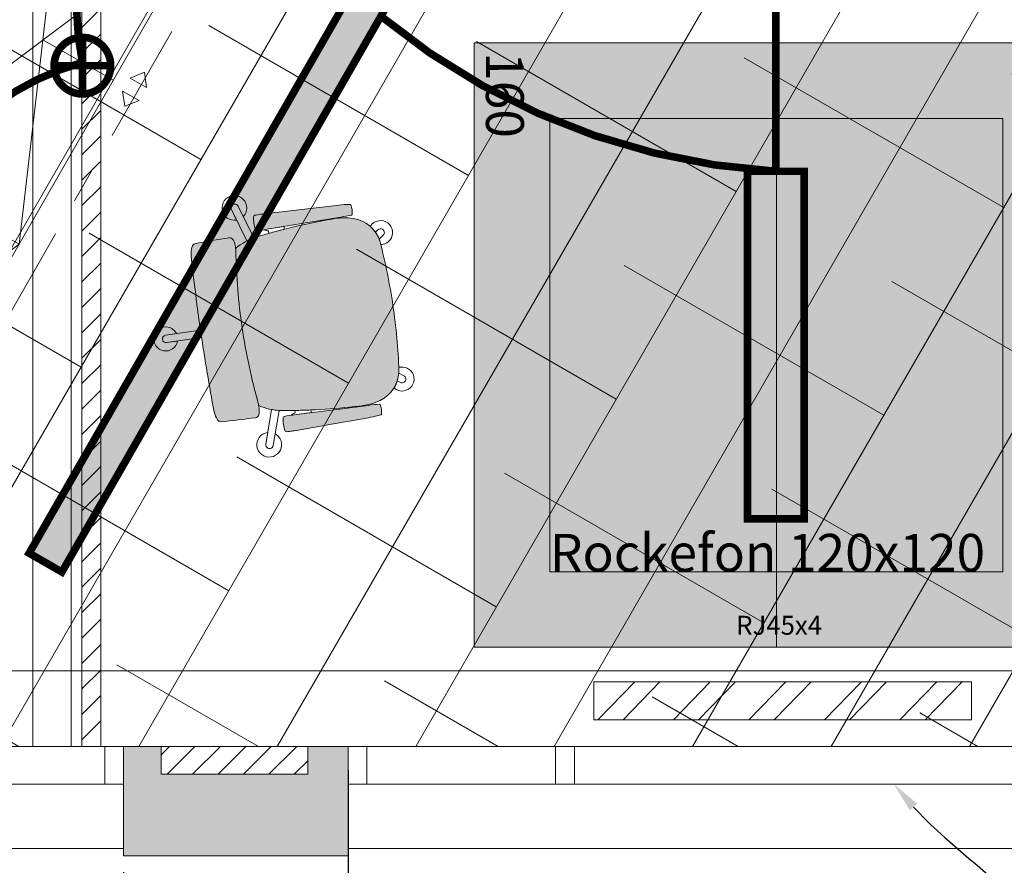
# Model space of a CAD drawing. Units: millimetres. Extents: x -59 to 64, y -2 to 58.
# Drawn here: x -16 to -13, y 15 to 17 of the extents above; entities that cross this region are included whole.
import ezdxf
from ezdxf import colors
from ezdxf.entities.mleader import LeaderData, LeaderLine
from ezdxf.math import Vec2, Vec3

# ---------------------------------------------------------------- set-up
doc = ezdxf.new("R2010")
doc.units = ezdxf.units.MM
doc.linetypes.add('AXES', pattern=[50.8, 31.75, -6.35, 6.35, -6.35])
doc.linetypes.add('TRAZOS', pattern=[0.75, 0.5, -0.25])
doc.layers.get('0').update_dxf_attribs({"lineweight": 5})
for name, color, linetype, lineweight in [('AV chauffage', 12, 'Continuous', 9), ('AV Cloison Vitrée', 150, 'Continuous', 15), ('AV Courant Fort', 12, 'Continuous', 9), ('AV démolition', 22, 'Continuous', 9), ('AV Electricité', 230, 'Continuous', 5), ('AV Faux Plafond Tech.', 253, 'Continuous', 9), ('AV Menuiserie', 32, 'Continuous', 15), ('AV Mobilier', 252, 'Continuous', 9), ('AV Sol rêvetement', 251, 'Continuous', 9), ('AV Trait Coupe', 7, 'Continuous', 5), ('Cloisons Vitrées', 170, 'Continuous', 15), ('Ext_Fond de plan', 251, 'Continuous', 15)]:
    doc.layers.add(name, color=color, linetype=linetype, lineweight=lineweight)
doc.layers.add('AV Texte', color=250, linetype='Continuous')
doc.layers.add('Ext Cotations', color=32, linetype='Continuous')
doc.styles.add('Aventive Cartouche', font='isocpeur.ttf', dxfattribs={"height": 0.3})
doc.styles.get("Standard").update_dxf_attribs({"font": 'isocpeur.ttf'})
doc.dimstyles.get("Standard").update_dxf_attribs({"dimtxt": 0.1, "dimasz": 0.18, "dimexe": 0.1, "dimexo": 0.0625, "dimgap": 0.09, "dimtad": 0, "dimtih": 1, "dimtoh": 1, "dimzin": 0, "dimdsep": 46, "dimtxsty": 'Standard', "dimcen": 0.09, "dimadec": 0, "dimazin": 0, "dimtfac": 1, "dimtofl": 0, "dimtmove": 0, "dimatfit": 3, "dimfxl": 1, "dimtolj": 1, "dimtzin": 0, "dimarcsym": 0})
pattern_1 = [(45, (0, 15), (-0.03367596, 0.03367596), [])]

# ---------------------------------------------------------------- blocks, each defined once
blk = doc.blocks.new('A$C2EE120CF')
h = blk.add_hatch(color=256)
h.dxf.hatch_style = 1
h.set_gradient(color1=(255, 255, 255), color2=(199, 200, 202), tint=1)
h.paths.add_polyline_path([(-0.8, 1.6), (0, 1.6), (0, 0), (-0.8, 0)])
blk.add_lwpolyline([(-0.8, 1.6), (0, 1.6), (0, 0), (-0.8, 0)], close=True)
at = {"style": 'Aventive Cartouche'}
blk.add_text('160', height=0.1, rotation=270.1389, dxfattribs=at).set_placement((-0.7694, 1.5755))
blk = doc.blocks.new('01-Fauteuil de travail')
h = blk.add_hatch(color=256)
h.dxf.hatch_style = 1
h.paths.add_polyline_path([(0.331, 0.287, 0.291786), (0.3272, 0.2898, 0.01374), (0.3123, 0.2902, 0.010363), (0.3011, 0.2899), (0.2017, 0.287), (0.1022, 0.2841, 0.03314), (0.0738, 0.2818, 0.268184), (0.072, 0.28, 0.065257), (0.0703, 0.2671, 0.066456), (0.072, 0.2539, 0.216923), (0.0737, 0.2531, 0.019911), (0.1021, 0.252), (0.2016, 0.2502), (0.3011, 0.2484, 0.006428), (0.3081, 0.2482, 0.017962), (0.3275, 0.2486, 0.327355), (0.3312, 0.2522, 0.041086), (0.3326, 0.2692, 0.043352)])
h.paths.add_polyline_path([(0.3326, -0.2692, 0.043352), (0.331, -0.2513, 0.291869), (0.3272, -0.2486, 0.024107), (0.3011, -0.2484), (0.2016, -0.2502), (0.1021, -0.252, 0.020201), (0.0733, -0.2531, 0.26171), (0.0718, -0.2548, 0.06219), (0.0703, -0.2671, 0.066456), (0.072, -0.2802, 0.272879), (0.074, -0.2818, 0.032807), (0.1022, -0.2841), (0.2017, -0.287), (0.3011, -0.2899, 0.010363), (0.3123, -0.2902, 0.014027), (0.3275, -0.2898, 0.327266), (0.3312, -0.2861, 0.041081)])
at = {"true_color": 0x636466}
h = blk.add_hatch(color=251, dxfattribs=at)
h.dxf.hatch_style = 1
h.set_gradient(color1=(147, 149, 152), color2=(99, 100, 102), tint=1, name='INVCYLINDER')
h.paths.add_polyline_path([(0.3905, 0.2046, -0.016177), (0.3901, 0.2105, 0.090344), (0.3339, 0.2318, 0.030743), (0.1268, 0.2502, 0.010893), (0.119, 0.2504, 0.068333), (0.0704, 0.2437, 0.290154), (0.0092, 0.1721, 0.026752), (0, 0, 0.026752), (0.0092, -0.1721, 0.020323), (0.0105, -0.1792, 0.059236), (0.0175, -0.1987, 0.205744), (0.0704, -0.2437, 0.079285), (0.1268, -0.2502, 0.030743), (0.3339, -0.2318, 0.090344), (0.3901, -0.2105, -0.016177), (0.3905, -0.2046, 0.032084), (0.4037, 0, 0.032084)])
h = blk.add_hatch(dxfattribs=at)
h.set_pattern_fill('ANSI38', color=251, scale=0.0005)
h.paths.add_polyline_path([(0.5093, 0.2114, 0.1083), (0.5034, 0.2323, 0.204204), (0.4957, 0.2383, 0.008172), (0.4034, 0.241, 0.294339), (0.3935, 0.2343, 0.085554), (0.3902, 0.2176, 0.010848), (0.3901, 0.2137, 0.02493), (0.3905, 0.2046, -0.032084), (0.4037, 0, -0.032084), (0.3905, -0.2046, 0.016177), (0.3901, -0.2105, 0.008749), (0.3901, -0.2137, 0.010848), (0.3902, -0.2176, 0.085554), (0.3935, -0.2343, 0.294339), (0.4034, -0.241, 0.008172), (0.4957, -0.2383, 0.204204), (0.5034, -0.2323, 0.1083), (0.5093, -0.2114, 0.010049), (0.5135, 0, 0.000476), (0.5135, 0.01, 0.009573)])
for p, q in [((0.3674, 0.3201), (0.3388, 0.2308)), ((0.358, 0.2908), (0.3674, 0.3201)), ((0.3581, 0.2255), (0.3864, 0.3138)), ((0.3864, 0.3138), (0.3769, 0.2842)), ((0.2017, 0.287), (0.1022, 0.2841)), ((0.3011, 0.2899), (0.2017, 0.287)), ((0.3011, 0.2899), (0.3011, 0.2899)), ((0.3011, 0.2899), (0.3011, 0.2899)), ((0.3123, 0.2902), (0.3123, 0.2902)), ((0.358, 0.2908), (0.358, 0.2908)), ((0.1021, 0.252), (0.2016, 0.2502)), ((0.2016, 0.2502), (0.3011, 0.2484)), ((0.3011, 0.2484), (0.2543, 0.2492)), ((0.2543, 0.2492), (0.2556, 0.2418)), ((0.2976, 0.2369), (0.2976, 0.2436)), ((0.2976, 0.2436), (0.2976, 0.2436)), ((0.3011, 0.2484), (0.3011, 0.2484)), ((0.4034, 0.241), (0.4034, 0.241)), ((0.3388, 0.2308), (0.3388, 0.2308)), ((-0.0018, 0.188), (0.0105, 0.1792)), ((0.0105, 0.1792), (-0.0018, 0.188)), ((0.0175, 0.1987), (0.0102, 0.204)), ((0.0102, 0.204), (0.0175, 0.1987)), ((0.0084, 0.1644), (0.0084, 0.1644)), ((0.0092, 0.1721), (0.0092, 0.1721)), ((0, 0), (0, 0)), ((0.4037, 0), (0.4037, 0)), ((0.4037, 0), (0.4037, 0)), ((0.6072, 0.01), (0.5135, 0.01)), ((0.578, 0.01), (0.6072, 0.01)), ((0.578, 0.01), (0.578, 0.01)), ((0.5135, -0.01), (0.6072, -0.01)), ((0.6072, -0.01), (0.578, -0.01)), ((-0.0018, -0.188), (0.0105, -0.1792)), ((-0.0018, -0.188), (0.0105, -0.1792)), ((0.0175, -0.1987), (0.0102, -0.204)), ((0.0175, -0.1987), (0.0102, -0.204)), ((0.3339, -0.2318), (0.3339, -0.2318)), ((0.3674, -0.3201), (0.3388, -0.2309)), ((0.3581, -0.2255), (0.3864, -0.3138)), ((0.5094, -0.2095), (0.5094, -0.2095)), ((0.1021, -0.252), (0.2016, -0.2502)), ((0.1268, -0.2502), (0.1268, -0.2502)), ((0.1268, -0.2502), (0.1268, -0.2502)), ((0.2016, -0.2502), (0.3011, -0.2484)), ((0.2556, -0.2418), (0.2543, -0.2492)), ((0.2543, -0.2492), (0.3011, -0.2484)), ((0.2556, -0.2418), (0.2556, -0.2418)), ((0.2976, -0.2369), (0.2976, -0.2369)), ((0.2976, -0.2436), (0.2976, -0.2369)), ((0.3011, -0.2484), (0.3011, -0.2484)), ((0.4034, -0.241), (0.4034, -0.241)), ((0.4957, -0.2383), (0.4957, -0.2383)), ((0.2017, -0.287), (0.1022, -0.2841)), ((0.3769, -0.2842), (0.3864, -0.3138)), ((0.3011, -0.2899), (0.2017, -0.287)), ((0.3011, -0.2899), (0.3011, -0.2899)), ((0.3011, -0.2899), (0.3011, -0.2899)), ((0.3123, -0.2902), (0.3123, -0.2902)), ((0.3674, -0.3201), (0.358, -0.2908))]:
    blk.add_line(p, q)
for centre, radius, start, end in [((0.3778, 0.3169), 0.0327, 88.4079, 178.4079), ((0.3778, 0.3169), 0.0327, 358.4079, 88.4079), ((0.3778, 0.3169), 0.0327, 178.4079, 232.7812), ((0.3769, 0.3169), 0.01, 90, 161.2638), ((0.3769, 0.3169), 0.01, 90, 161.2638), ((0.3769, 0.3169), 0.01, 0, 90), ((0.3769, 0.3169), 0.01, 0, 90), ((0.3778, 0.3169), 0.0327, 268.4079, 358.4079), ((0.3769, 0.3169), 0.01, 342.3704, 360), ((0.3769, 0.3169), 0.01, 342.3704, 360), ((0.3123, 0.02), 0.2701, 90, 92.3748), ((0.3123, 0.02), 0.2701, 86.7855, 90), ((0.3269, 0.2854), 0.00441, 21.6963, 82.8208), ((0.2291, 0.2692), 0.1035, 0, 9.9293), ((0.1203, 0.2671), 0.0501, 164.7917, 180), ((0.1203, 0.2671), 0.0501, 180, 195.2083), ((0.0744, 0.2793), 0.00255, 104.8763, 159.6757), ((0.1056, 0.0685), 0.2156, 90.8944, 98.4867), ((0.2291, 0.2692), 0.1035, 350.0707, 360), ((0.0963, 0.1596), 0.088, 107.1162, 171.8374), ((0.119, 0.0703), 0.1801, 90, 105.6365), ((0.0739, 0.2553), 0.00227, 216.2173, 255.1042), ((0.1011, 0.6093), 0.3573, 265.5367, 270.1659), ((0.119, 0.0703), 0.1801, 87.5037, 90), ((0.0804, -1.4412), 1.6921, 81.3863, 88.4298), ((0.0804, -1.4412), 1.6921, 82.628, 84.0569), ((0.2951, 0.2637), 0.0202, 276.8892, 309.8201), ((0.3123, 0.5183), 0.2701, 267.6252, 273.2145), ((0.3123, 0.5183), 0.2701, 267.6252, 269.0984), ((0.3269, 0.2529), 0.00441, 277.162, 338.3209), ((0.4036, 0.2299), 0.011, 91.3145, 156.9193), ((0.3671, -2.5845), 2.8257, 87.3925, 89.2654), ((0.4925, 0.2262), 0.0125, 26.4989, 75.184), ((0.0043, 0.196), 0.0318, 90, 180), ((0.0043, 0.196), 0.0318, 39.4316, 90), ((0.0963, 0.1596), 0.088, 140.0017, 153.6203), ((0.3036, 0.0667), 0.1678, 58.9541, 79.6034), ((0.3036, 0.0667), 0.1678, 71.0505, 77.8935), ((0.4811, 0.2137), 0.091, 177.514, 180), ((0.4811, 0.2137), 0.091, 180, 185.7124), ((0.4811, 0.2137), 0.091, 182.0051, 185.7124), ((0.44, 0.2164), 0.0499, 158.9844, 178.5444), ((0.4587, 0.2084), 0.0506, 1.2404, 27.4483), ((-4.7471, 0), 5.2607, 360, 2.2826), ((0.0043, 0.196), 0.0318, 180, 270), ((0.0043, 0.1959), 0.01, 90, 180), ((0.0043, 0.1959), 0.01, 90, 180), ((0.0043, 0.1959), 0.01, 180, 232.5628), ((0.0043, 0.1959), 0.01, 180, 232.5628), ((0.0043, 0.1959), 0.01, 53.6694, 90), ((0.0043, 0.1959), 0.01, 53.6694, 90), ((0.0963, 0.1596), 0.088, 153.6203, 167.1804), ((-1.1958, 0), 1.5994, 360, 7.3506), ((-1.1958, 0), 1.5994, 360, 7.3506), ((1.6121, 0), 1.6121, 173.8703, 180), ((0.0043, 0.196), 0.0318, 270, 277.3823), ((1.6121, 0), 1.6121, 173.8703, 174.1471), ((0.0963, 0.1596), 0.088, 167.1804, 171.8374), ((0.6082, 0), 0.0318, 108.2875, 161.6598), ((0.6082, 0), 0.0318, 18.2875, 108.2875), ((1.6121, 0), 1.6121, 180, 186.1297), ((-1.1958, 0), 1.5994, 352.6494, 0), ((-1.1958, 0), 1.5994, 352.6494, 0), ((-4.7471, 0), 5.2607, 357.7174, 0), ((-4.7471, 0), 5.2607, 360, 0.109), ((-4.7471, 0), 5.2607, 359.891, 0), ((0.6071, 0), 0.01, 0, 89.4467), ((0.6071, 0), 0.01, 0, 89.4467), ((0.6071, 0), 0.01, 270.5533, 360), ((0.6071, 0), 0.01, 270.5533, 360), ((0.6082, 0), 0.0318, 288.2875, 18.2875), ((0.6082, 0), 0.0318, 198.2875, 288.2875), ((0.0043, -0.196), 0.0318, 90, 180), ((0.0043, -0.196), 0.0318, 82.6177, 90), ((1.6121, 0), 1.6121, 185.8528, 186.1297), ((0.0963, -0.1596), 0.088, 188.1626, 252.8838), ((0.0963, -0.1596), 0.088, 188.1626, 192.8196), ((0.0963, -0.1596), 0.088, 192.8196, 206.3797), ((0.0043, -0.196), 0.0318, 180, 270), ((0.0043, -0.1959), 0.01, 127.4372, 180), ((0.0043, -0.1959), 0.01, 127.4372, 180), ((0.0043, -0.1959), 0.01, 180, 270), ((0.0043, -0.1959), 0.01, 180, 270), ((0.0043, -0.1959), 0.01, 270, 306.3306), ((0.0043, -0.1959), 0.01, 270, 306.3306), ((0.0963, -0.1596), 0.088, 206.3797, 219.9983), ((0.4811, -0.2137), 0.091, 174.2876, 177.9949), ((0.4811, -0.2137), 0.091, 174.2876, 180), ((0.0043, -0.196), 0.0318, 270, 320.5683), ((0.0804, 1.4412), 1.6921, 271.5702, 278.6137), ((0.3036, -0.0667), 0.1678, 280.3966, 301.0459), ((0.3092, -0.0867), 0.1471, 281.6122, 289.4182), ((0.4811, -0.2137), 0.091, 180, 182.486), ((0.44, -0.2164), 0.0499, 181.4556, 201.0156), ((0.4036, -0.2299), 0.011, 203.0807, 268.6855), ((0.4925, -0.2262), 0.0125, 284.816, 333.5011), ((0.4587, -0.2084), 0.0506, 332.5517, 358.7596), ((0.1203, -0.2671), 0.0501, 164.7917, 180), ((0.119, -0.0703), 0.1801, 254.3635, 272.4963), ((0.0739, -0.2553), 0.00227, 104.8958, 143.7827), ((0.1011, -0.6093), 0.3573, 89.8341, 94.4633), ((0.0804, 1.4412), 1.6921, 275.9431, 277.372), ((0.2951, -0.2637), 0.0202, 50.1799, 83.1108), ((0.3123, -0.5183), 0.2701, 86.7855, 92.3748), ((0.3123, -0.5183), 0.2701, 90.9016, 92.3748), ((0.3269, -0.2529), 0.00441, 21.6791, 82.838), ((0.2291, -0.2692), 0.1035, 0, 9.9293), ((0.3671, 2.5845), 2.8257, 270.7346, 272.6075), ((0.1203, -0.2671), 0.0501, 180, 195.2083), ((0.0744, -0.2793), 0.00255, 200.3243, 255.1237), ((0.1056, -0.0685), 0.2156, 261.5133, 269.1056), ((0.2291, -0.2692), 0.1035, 350.0707, 360), ((0.3778, -0.3169), 0.0327, 90, 91.5921), ((0.3778, -0.3169), 0.0327, 360, 90), ((0.3123, -0.02), 0.2701, 267.6252, 270), ((0.3123, -0.02), 0.2701, 270, 273.2145), ((0.3269, -0.2854), 0.00441, 277.1792, 338.3037), ((0.3778, -0.3169), 0.0327, 127.2189, 180), ((0.3778, -0.3169), 0.0327, 180, 270), ((0.3769, -0.3169), 0.01, 198.7362, 270), ((0.3769, -0.3169), 0.01, 198.7362, 288.7362), ((0.3769, -0.3169), 0.01, 270, 360), ((0.3778, -0.3169), 0.0327, 270, 360), ((0.3769, -0.3169), 0.01, 288.7362, 17.6296), ((0.3769, -0.3169), 0.01, 360, 17.6296)]:
    blk.add_arc(centre, radius, start, end)
blk = doc.blocks.new('A$C703714C9')
at = {"true_color": 0xffffff}
h = blk.add_hatch(color=7, dxfattribs=at)
h.dxf.hatch_style = 1
h.paths.add_polyline_path([(-0.5, 0), (0.5, 0), (0.5, -0.43), (-0.5, -0.43)], flags=17)
edge = h.paths.add_edge_path(flags=17)
edge.add_line((-0.5, 0), (0.5, 0))
edge.add_line((-0.5, 0), (0.5, -0.43))
edge.add_line((0.5, 0), (0.5, -0.43))
edge = h.paths.add_edge_path(flags=17)
edge.add_line((0.5, -0.43), (-0.5, -0.43))
edge.add_line((-0.5, 0), (0.5, -0.43))
edge.add_line((-0.5, -0.43), (-0.5, 0))
for points in [[(-0.5, 0), (0.5, 0), (0.5, -0.43), (-0.5, -0.43), (-0.5, 0), (0.5, -0.43)], [(-0.5, -0.43), (0.5, 0), (0, -0.215), (0, -0.43)], [(-0.0126, -0.4659), (-0.0126, -0.5159), (-0.0446, -0.4909), (-0.0126, -0.4659)], [(0.0274, -0.4659), (0.0274, -0.5159), (0.0595, -0.4909), (0.0274, -0.4659)]]:
    blk.add_lwpolyline(points)
blk = doc.blocks.new('_ClosedBlank')
at = {"color": 0, "linetype": 'ByBlock', "lineweight": -2}
for p, q in [((-1, 0.167), (0, 0)), ((-1, 0.167), (-1, -0.167)), ((0, 0), (-1, -0.167))]:
    blk.add_line(p, q, dxfattribs=at)
blk = doc.blocks.new('*D898')
at = {"layer": 'Defpoints', "color": 0, "transparency": 16777216}
for p in [(-16.609, 15.29), (-15.4093, 15.02), (-15.4093, 14.7891)]:
    blk.add_point(p, dxfattribs=at)
at = {"layer": 'Ext Cotations', "color": 0, "lineweight": -2, "transparency": 16777216}
for p, q in [((-16.609, 15.2275), (-16.609, 14.6891)), ((-15.4093, 14.9575), (-15.4093, 14.6891)), ((-16.459, 14.7891), (-16.1992, 14.7891)), ((-15.5593, 14.7891), (-15.8192, 14.7891))]:
    blk.add_line(p, q, dxfattribs=at)
at = {"layer": 'Ext Cotations', "color": 0, "lineweight": -2, "transparency": 16777216, "xscale": 0.15, "yscale": 0.15, "zscale": 0.15, "rotation": 180}
blk.add_blockref('_ClosedBlank', (-16.609, 14.7891), dxfattribs=at)
at = {"layer": 'Ext Cotations', "color": 0, "lineweight": -2, "transparency": 16777216, "xscale": 0.15, "yscale": 0.15, "zscale": 0.15}
blk.add_blockref('_ClosedBlank', (-15.4093, 14.7891), dxfattribs=at)
at = {"layer": 'Ext Cotations', "color": 0, "transparency": 16777216, "insert": (-16.0092, 14.7891), "char_height": 0.1, "attachment_point": 5}
blk.add_mtext('\\A1;1.20', dxfattribs=at)
blk = doc.blocks.new('*D899')
at = {"layer": 'Defpoints', "color": 0, "transparency": 16777216}
for p in [(-15.4093, 15.02), (-14.815, 15.02), (-14.815, 14.7891)]:
    blk.add_point(p, dxfattribs=at)
at = {"layer": 'Ext Cotations', "color": 0, "lineweight": -2, "transparency": 16777216}
for p, q in [((-15.4093, 14.9575), (-15.4093, 14.6891)), ((-14.815, 14.9575), (-14.815, 14.6891)), ((-15.2593, 14.7891), (-14.965, 14.7891)), ((-14.815, 14.7891), (-14.665, 14.7891))]:
    blk.add_line(p, q, dxfattribs=at)
at = {"layer": 'Ext Cotations', "color": 0, "lineweight": -2, "transparency": 16777216, "xscale": 0.15, "yscale": 0.15, "zscale": 0.15, "rotation": 180}
blk.add_blockref('_ClosedBlank', (-15.4093, 14.7891), dxfattribs=at)
at = {"layer": 'Ext Cotations', "color": 0, "lineweight": -2, "transparency": 16777216, "xscale": 0.15, "yscale": 0.15, "zscale": 0.15}
blk.add_blockref('_ClosedBlank', (-14.815, 14.7891), dxfattribs=at)
at = {"layer": 'Ext Cotations', "color": 0, "transparency": 16777216, "insert": (-14.465, 14.7891), "char_height": 0.1, "attachment_point": 5}
blk.add_mtext('\\A1;0.59', dxfattribs=at)
blk = doc.blocks.new('*D900')
at = {"layer": 'Defpoints', "color": 0, "transparency": 16777216}
for p in [(-14.815, 15.29), (-12.4738, 15.29), (-12.4738, 14.7891)]:
    blk.add_point(p, dxfattribs=at)
at = {"layer": 'Ext Cotations', "color": 0, "lineweight": -2, "transparency": 16777216}
for p, q in [((-14.815, 15.2275), (-14.815, 14.6891)), ((-12.4738, 15.2275), (-12.4738, 14.6891)), ((-14.665, 14.7891), (-13.8494, 14.7891)), ((-12.6238, 14.7891), (-13.4394, 14.7891))]:
    blk.add_line(p, q, dxfattribs=at)
at = {"layer": 'Ext Cotations', "color": 0, "lineweight": -2, "transparency": 16777216, "xscale": 0.15, "yscale": 0.15, "zscale": 0.15, "rotation": 180}
blk.add_blockref('_ClosedBlank', (-14.815, 14.7891), dxfattribs=at)
at = {"layer": 'Ext Cotations', "color": 0, "lineweight": -2, "transparency": 16777216, "xscale": 0.15, "yscale": 0.15, "zscale": 0.15}
blk.add_blockref('_ClosedBlank', (-12.4738, 14.7891), dxfattribs=at)
at = {"layer": 'Ext Cotations', "color": 0, "transparency": 16777216, "insert": (-13.6444, 14.7891), "char_height": 0.1, "attachment_point": 5}
blk.add_mtext('\\A1;2.34', dxfattribs=at)
blk = doc.blocks.new('*D888')
at = {"layer": 'Defpoints', "color": 0, "transparency": 16777216}
for p in [(-16.609, 15.29), (-15.4093, 15.02), (-15.4093, 14.7891)]:
    blk.add_point(p, dxfattribs=at)
at = {"layer": 'Ext Cotations', "color": 0, "lineweight": -2, "transparency": 16777216}
for p, q in [((-16.609, 15.2275), (-16.609, 14.6891)), ((-15.4093, 14.9575), (-15.4093, 14.6891)), ((-16.459, 14.7891), (-16.1992, 14.7891)), ((-15.5593, 14.7891), (-15.8192, 14.7891))]:
    blk.add_line(p, q, dxfattribs=at)
at = {"layer": 'Ext Cotations', "color": 0, "lineweight": -2, "transparency": 16777216, "xscale": 0.15, "yscale": 0.15, "zscale": 0.15, "rotation": 180}
blk.add_blockref('_ClosedBlank', (-16.609, 14.7891), dxfattribs=at)
at = {"layer": 'Ext Cotations', "color": 0, "lineweight": -2, "transparency": 16777216, "xscale": 0.15, "yscale": 0.15, "zscale": 0.15}
blk.add_blockref('_ClosedBlank', (-15.4093, 14.7891), dxfattribs=at)
at = {"layer": 'Ext Cotations', "color": 0, "transparency": 16777216, "insert": (-16.0092, 14.7891), "char_height": 0.1, "attachment_point": 5}
blk.add_mtext('\\A1;1.20', dxfattribs=at)
blk = doc.blocks.new('*D889')
at = {"layer": 'Defpoints', "color": 0, "transparency": 16777216}
for p in [(-15.4093, 15.02), (-14.815, 15.02), (-14.815, 14.7891)]:
    blk.add_point(p, dxfattribs=at)
at = {"layer": 'Ext Cotations', "color": 0, "lineweight": -2, "transparency": 16777216}
for p, q in [((-15.4093, 14.9575), (-15.4093, 14.6891)), ((-14.815, 14.9575), (-14.815, 14.6891)), ((-15.5593, 14.7891), (-15.7093, 14.7891)), ((-14.665, 14.7891), (-14.515, 14.7891))]:
    blk.add_line(p, q, dxfattribs=at)
at = {"layer": 'Ext Cotations', "color": 0, "lineweight": -2, "transparency": 16777216, "xscale": 0.15, "yscale": 0.15, "zscale": 0.15}
blk.add_blockref('_ClosedBlank', (-15.4093, 14.7891), dxfattribs=at)
at = {"layer": 'Ext Cotations', "color": 0, "lineweight": -2, "transparency": 16777216, "xscale": 0.15, "yscale": 0.15, "zscale": 0.15, "rotation": 180}
blk.add_blockref('_ClosedBlank', (-14.815, 14.7891), dxfattribs=at)
at = {"layer": 'Ext Cotations', "color": 0, "transparency": 16777216, "insert": (-15.1122, 14.7891), "char_height": 0.1, "attachment_point": 5}
blk.add_mtext('\\A1;0.59', dxfattribs=at)
blk = doc.blocks.new('*D890')
at = {"layer": 'Defpoints', "color": 0, "transparency": 16777216}
for p in [(-14.815, 15.29), (-12.4738, 15.29), (-12.4738, 14.7891)]:
    blk.add_point(p, dxfattribs=at)
at = {"layer": 'Ext Cotations', "color": 0, "lineweight": -2, "transparency": 16777216}
for p, q in [((-14.815, 15.2275), (-14.815, 14.6891)), ((-12.4738, 15.2275), (-12.4738, 14.6891)), ((-14.665, 14.7891), (-13.8494, 14.7891)), ((-12.6238, 14.7891), (-13.4394, 14.7891))]:
    blk.add_line(p, q, dxfattribs=at)
at = {"layer": 'Ext Cotations', "color": 0, "lineweight": -2, "transparency": 16777216, "xscale": 0.15, "yscale": 0.15, "zscale": 0.15, "rotation": 180}
blk.add_blockref('_ClosedBlank', (-14.815, 14.7891), dxfattribs=at)
at = {"layer": 'Ext Cotations', "color": 0, "lineweight": -2, "transparency": 16777216, "xscale": 0.15, "yscale": 0.15, "zscale": 0.15}
blk.add_blockref('_ClosedBlank', (-12.4738, 14.7891), dxfattribs=at)
at = {"layer": 'Ext Cotations', "color": 0, "transparency": 16777216, "insert": (-13.6444, 14.7891), "char_height": 0.1, "attachment_point": 5}
blk.add_mtext('\\A1;2.34', dxfattribs=at)

msp = doc.modelspace()

# ---------------------------------------------------------------- hatches: boundary and pattern name
at = {"layer": 'AV chauffage'}
h = msp.add_hatch(dxfattribs=at)
h.set_pattern_fill('ANSI32', color=256, scale=0.015, angle=0.6)
h.paths.add_polyline_path([(-14.1642, 15.4609), (-13.1642, 15.4609), (-13.1642, 15.3609), (-14.1642, 15.3609)])
at = {"layer": 'AV démolition'}
h = msp.add_hatch(dxfattribs=at)
h.set_pattern_fill('ANSI31', color=256, scale=0.015)
h.set_pattern_definition(pattern_1)
h.paths.add_polyline_path([(-12.1171, 19.915), (-18.2913, 19.915), (-18.32, 19.865), (-12.1171, 19.865)])
h.paths.add_polyline_path([(-15.47, 18.965), (-15.52, 18.965), (-15.52, 15.29), (-15.47, 15.29)])
h.paths.add_polyline_path([(-11.1671, 18.875), (-14.57, 18.875), (-14.57, 18.825), (-11.885, 18.825), (-11.885, 15.29), (-11.835, 15.29), (-11.835, 18.825), (-11.1671, 18.825)])
h.paths.add_polyline_path([(-10.9671, 18.875), (-11.1671, 18.875), (-11.1671, 18.825), (-10.9671, 18.825)])
h.paths.add_polyline_path([(-9.225, 18.875), (-10.9671, 18.875), (-10.9671, 18.825), (-9.225, 18.825)])
h = msp.add_hatch(dxfattribs=at)
h.set_pattern_fill('ANSI31', color=256, scale=0.015)
h.set_pattern_definition(pattern_1)
h.paths.add_polyline_path([(-12.1171, 19.915), (-18.2913, 19.915), (-18.32, 19.865), (-12.1171, 19.865)])
h.paths.add_polyline_path([(-15.47, 18.965), (-15.52, 18.965), (-15.52, 15.29), (-15.47, 15.29)])
h.paths.add_polyline_path([(-11.1671, 18.875), (-14.57, 18.875), (-14.57, 18.825), (-11.885, 18.825), (-11.885, 15.29), (-11.835, 15.29), (-11.835, 18.825), (-11.1671, 18.825)])
h.paths.add_polyline_path([(-10.9671, 18.875), (-11.1671, 18.875), (-11.1671, 18.825), (-10.9671, 18.825)])
h.paths.add_polyline_path([(-9.225, 18.875), (-10.9671, 18.875), (-10.9671, 18.825), (-9.225, 18.825)])
h = msp.add_hatch(dxfattribs=at)
h.set_pattern_fill('ANSI31', color=256, scale=0.0318, angle=45)
h.set_pattern_definition([(90, (0, 15), (-0.100965, 2e-17), [])])
h.paths.add_polyline_path([(-18.32, 19.865), (-15.52, 19.865), (-15.52, 19.815), (-15.495, 19.815), (-15.495, 19.015), (-15.52, 19.015), (-15.52, 15.29), (-17.2001, 15.29), (-20.0179, 16.9077)])
at = {"layer": 'AV Electricité'}
h = msp.add_hatch(dxfattribs=at)
h.set_pattern_fill('ANGLE', color=256, scale=0.007, angle=60.1268)
h.set_pattern_definition([(60.12676, (8.945454, 20.93103), (-0.0423983, 0.02435376), [0.03556, -0.013335]), (150.12676, (8.945454, 20.93103), (-0.02435376, -0.0423983), [0.03556, -0.013335])])
h.paths.add_polyline_path([(-13.6863, 19.2387), (-15.6595, 15.8017), (-15.5728, 15.7519), (-13.5996, 19.1889)])
at = {"layer": 'AV Faux Plafond Tech.', "transparency": 33554488}
h = msp.add_hatch(color=256, dxfattribs=at)
h.dxf.hatch_style = 1
h.set_gradient(color1=(99, 100, 102), color2=(147, 149, 152), name='INVSPHERICAL')
h.paths.add_polyline_path([(-14.2806, 16.9528), (-13.0806, 16.9528), (-13.0806, 15.7528), (-14.2806, 15.7528)])
at = {"layer": 'AV Sol rêvetement', "transparency": 33554687}
h = msp.add_hatch(dxfattribs=at)
h.set_pattern_fill('ANSI38', color=256, scale=0.1, angle=15)
h.paths.add_polyline_path([(-3.04, 18.875), (-3.04, 18.9434), (-3, 18.9434), (-3, 19.7935), (-3.04, 19.7935), (-3.04, 19.865), (-4.0254, 19.865), (-4.0254, 19.89), (-4.8254, 19.89), (-4.8254, 19.865), (-7.36, 19.865), (-7.36, 19.89), (-8.16, 19.89), (-8.16, 19.865), (-8.33, 19.865), (-8.33, 19.89), (-9.13, 19.89), (-9.13, 19.865), (-11.2071, 19.865), (-11.2071, 20.365), (-10.675, 20.365), (-10.675, 22.715), (-14.085, 22.715), (-14.085, 21.1853), (-14.135, 21.1853), (-14.135, 20.2853), (-14.075, 20.2853), (-14.075, 20.1615), (-14.145, 20.1615), (-14.1948, 20.081), (-14.2295, 20.1009), (-14.6776, 19.3204), (-14.6429, 19.3004), (-16.9454, 15.29), (-7.9, 15.29), (-7.9, 18.2436), (-7.6795, 18.2923), (-7.6687, 18.2435), (-6.7711, 18.4161), (-6.7872, 18.4893), (-5.64, 18.7427), (-5.64, 18.2119), (-5.4995, 18.2429), (-5.4887, 18.1941), (-4.5964, 18.3935), (-4.6072, 18.44), (-3.09, 18.775), (-3.09, 18.875)])
at = {"layer": 'Ext_Fond de plan'}
h = msp.add_hatch(dxfattribs=at)
h.set_pattern_fill('ANSI31', color=256, scale=0.015)
h.paths.add_polyline_path([(-16.7153, 15.29), (-17.2001, 15.29), (-17.669, 15.5592), (-17.7057, 15.4954), (-17.2207, 15.2169), (-16.7153, 15.2164)])
h.paths.add_polyline_path([(-19.9316, 16.8582), (-19.9683, 16.7944), (-18.9478, 16.2085), (-18.9111, 16.2723)])
h.paths.add_polyline_path([(-14.9214, 15.29), (-15.3099, 15.29), (-15.3099, 15.2164), (-14.9214, 15.2164)])
h.paths.add_polyline_path([(-11.4103, 15.29), (-12.3743, 15.29), (-12.3743, 15.2164), (-11.4103, 15.2164)])
h.paths.add_polyline_path([(-9.0162, 15.29), (-9.4047, 15.29), (-9.4047, 15.2164), (-9.0162, 15.2164)])
h.paths.add_polyline_path([(-7.2547, 15.29), (-8.2187, 15.29), (-8.2187, 15.2164), (-7.2547, 15.2164)])
h.paths.add_polyline_path([(-5.4606, 15.29), (-5.8491, 15.29), (-5.8491, 15.2164), (-5.4606, 15.2164)])
h.paths.add_polyline_path([(-3.0664, 15.29), (-3.4549, 15.29), (-3.4549, 15.2164), (-3.0664, 15.2164)])
h = msp.add_hatch(color=253, dxfattribs=at)
h.dxf.hatch_style = 1
h.paths.add_polyline_path([(-15.4093, 15.29), (-15.3099, 15.29), (-15.3099, 15.2164), (-14.9214, 15.2164), (-14.9214, 15.29), (-14.815, 15.29), (-14.815, 15), (-15.4093, 15)])

# ---------------------------------------------------------------- linework, layer by layer
at = {"layer": 'AV chauffage'}
msp.add_lwpolyline([(-14.1642, 15.4609), (-13.1642, 15.4609), (-13.1642, 15.3609), (-14.1642, 15.3609)], close=True, dxfattribs=at)
at = {"layer": 'AV Cloison Vitrée'}
for p, q in [((-16.559, 15.29), (-15.4593, 15.29)), ((-16.559, 15.19), (-15.4593, 15.19))]:
    msp.add_line(p, q, dxfattribs=at)
msp.add_lwpolyline([(-15.4093, 15.29), (-15.4593, 15.29), (-15.4593, 15.19), (-15.4093, 15.19)], close=True, dxfattribs=at)
at = {"layer": 'AV Courant Fort'}
msp.add_lwpolyline([(-14.1642, 15.4609), (-13.1642, 15.4609), (-13.1642, 15.3609), (-14.1642, 15.3609)], close=True, dxfattribs=at)
at = {"layer": 'AV démolition', "linetype": 'AXES'}
for points in [[(-18.32, 19.865), (-15.52, 19.865), (-15.52, 19.815), (-15.495, 19.815), (-15.495, 19.015), (-15.52, 19.015), (-15.52, 15.29), (-17.2001, 15.29), (-20.0179, 16.9077)], [(-15.47, 18.825), (-15.42, 18.825), (-15.42, 18.85), (-14.62, 18.85), (-14.62, 18.825), (-11.885, 18.825), (-11.885, 15.29), (-15.47, 15.29)]]:
    msp.add_lwpolyline(points, close=True, dxfattribs=at)
at = {"layer": 'AV démolition'}
for points in [[(-18.32, 19.865), (-15.52, 19.865), (-15.52, 19.815), (-15.495, 19.815), (-15.495, 19.015), (-15.52, 19.015), (-15.52, 15.29), (-17.2001, 15.29), (-20.0179, 16.9077)], [(-15.47, 18.825), (-15.42, 18.825), (-15.42, 18.85), (-14.62, 18.85), (-14.62, 18.825), (-11.885, 18.825), (-11.885, 15.29), (-15.47, 15.29)]]:
    msp.add_lwpolyline(points, close=True, dxfattribs=at)
msp.add_lwpolyline([(-15.47, 15.29), (-15.47, 18.965), (-15.52, 18.965), (-15.52, 15.29)], dxfattribs=at)
msp.add_lwpolyline([(-15.47, 15.29), (-15.47, 18.965), (-15.52, 18.965), (-15.52, 15.29)], dxfattribs=at)
at = {"layer": 'AV Electricité', "const_width": 0.02}
for points in [[(-13.6863, 19.2387), (-15.6595, 15.8017), (-15.5728, 15.7519), (-13.5996, 19.1889)], [(-13.7572, 16.8128), (-13.6072, 16.8128), (-13.6072, 15.8928), (-13.7572, 15.8928)]]:
    msp.add_lwpolyline(points, close=True, dxfattribs=at)
at = {"layer": 'AV Electricité', "linetype": 'TRAZOS', "const_width": 0.02}
for points in [[(-16.002, 16.2254), (-16.0164, 16.3004, -0.391851), (-15.5185, 17.1009, -0.388537), (-15.0062, 17.9599, -0.127681), (-14.815, 17.2735, 0.736782)], [(-13.6822, 17.3928), (-13.6822, 16.8128, -0.158472), (-14.7283, 17.2237, 0.202174), (-14.7283, 17.2237, 7.672103)]]:
    msp.add_lwpolyline(points, format="xyb", dxfattribs=at)
at = {"layer": 'AV Electricité', "const_width": 0.02}
msp.add_lwpolyline([(-15.5935, 17.0926), (-15.4435, 17.0926, 0.414214), (-15.5185, 17.1676), (-15.5185, 17.0176, 0.414214), (-15.4435, 17.0926), (-15.5935, 17.0926, -0.414214), (-15.5185, 17.1676), (-15.5185, 17.0926), (-15.5185, 17.0176, -0.414214), (-15.5935, 17.0926, 1.410338)], format="xyb", dxfattribs=at)
at = {"layer": 'AV Faux Plafond Tech.'}
msp.add_lwpolyline([(-14.2806, 16.9528), (-13.0806, 16.9528), (-13.0806, 15.7528), (-14.2806, 15.7528)], close=True, dxfattribs=at)
at = {"layer": 'AV Menuiserie'}
msp.add_lwpolyline([(-9.2605, 15.49), (-16.7364, 15.49), (-16.7364, 15.29), (-9.2605, 15.29)], close=True, dxfattribs=at)
at = {"layer": 'AV Trait Coupe', "color": 12, "linetype": 'AXES', "ltscale": 0.01}
msp.add_line((-11.285, 24.145), (-17.1095, 14), dxfattribs=at)
at = {"layer": 'Cloisons Vitrées'}
for p, q in [((-16.559, 15.29), (-15.4593, 15.29)), ((-16.559, 15.19), (-15.4593, 15.19))]:
    msp.add_line(p, q, dxfattribs=at)
msp.add_lwpolyline([(-15.4093, 15.29), (-15.4593, 15.29), (-15.4593, 15.19), (-15.4093, 15.19)], close=True, dxfattribs=at)
at = {"layer": 'Ext_Fond de plan', "color": 150}
for p, q in [((-14.765, 15.29), (-14.2653, 15.29)), ((-14.765, 15.29), (-14.2653, 15.29)), ((-14.2153, 15.29), (-12.5238, 15.29)), ((-14.2153, 15.29), (-12.5238, 15.29)), ((-14.765, 15.19), (-14.2653, 15.19)), ((-14.765, 15.19), (-14.2653, 15.19)), ((-14.2153, 15.19), (-12.5238, 15.19)), ((-14.2153, 15.19), (-12.5238, 15.19))]:
    msp.add_line(p, q, dxfattribs=at)
at = {"layer": 'Ext_Fond de plan'}
for p, q in [((-16.609, 15.02), (-15.4093, 15.02)), ((-14.815, 15.02), (-12.4738, 15.02))]:
    msp.add_line(p, q, dxfattribs=at)
at = {"layer": 'Ext_Fond de plan', "color": 253}
msp.add_lwpolyline([(-15.4093, 15.29), (-15.3099, 15.29), (-15.3099, 15.2164), (-14.9214, 15.2164), (-14.9214, 15.29), (-14.815, 15.29), (-14.815, 15), (-15.4093, 15)], close=True, dxfattribs=at)
at = {"layer": 'Ext_Fond de plan'}
msp.add_lwpolyline([(-14.9214, 15.29), (-15.3099, 15.29)], dxfattribs=at)
at = {"layer": 'Ext_Fond de plan', "color": 150}
for points in [[(-14.765, 15.29), (-14.815, 15.29), (-14.815, 15.19), (-14.765, 15.19)], [(-14.765, 15.29), (-14.815, 15.29), (-14.815, 15.19), (-14.765, 15.19)], [(-14.2153, 15.29), (-14.2653, 15.29), (-14.2653, 15.19), (-14.2153, 15.19)], [(-14.2153, 15.29), (-14.2653, 15.29), (-14.2653, 15.19), (-14.2153, 15.19)]]:
    msp.add_lwpolyline(points, close=True, dxfattribs=at)

# ---------------------------------------------------------------- block references
at = {"layer": 'AV Mobilier'}
for name, p, rotation in [('A$C703714C9', (-15.8097, 17.2681), 60.13889675167159), ('A$C2EE120CF', (-13.6806, 17.1528), 180), ('A$C703714C9', (-16.3076, 16.4009), 60.13889675167159)]:
    msp.add_blockref(name, p, dxfattribs=dict(at, rotation=rotation))
msp.add_blockref('A$C2EE120CF', (-13.6806, 15.5528), dxfattribs=at)
at = {"layer": 'AV Mobilier', "xscale": -1, "rotation": 8.362817328034398}
msp.add_blockref('01-Fauteuil de travail', (-14.6961, 16.4574), dxfattribs=at)

# ---------------------------------------------------------------- texts
at = {"layer": 'AV Electricité', "insert": (-13.7871, 15.6359), "char_height": 0.05, "attachment_point": 1}
msp.add_mtext_dynamic_manual_height_columns('{\\fMicrosoft Tai Le|b1|i0|c0|p34;RJ45x4}', width=0.289336, gutter_width=1.5, heights=[0], dxfattribs=at)
at = {"layer": 'AV Faux Plafond Tech.'}
msp.add_text('Rockefon 120x120 ', height=0.1, dxfattribs=at).set_placement((-14.2806, 15.7528))

# ---------------------------------------------------------------- dimensions: what is measured, and where the dimension line sits
at = {"layer": 'Ext Cotations'}
for base, p1, p2, picture, middle in [((-15.4093, 14.7891), (-16.609, 15.29), (-15.4093, 15.02), '*D898', (-16.0092, 14.7891)), ((-15.4093, 14.7891), (-16.609, 15.29), (-15.4093, 15.02), '*D888', (-16.0092, 14.7891)), ((-12.4738, 14.7891), (-14.815, 15.29), (-12.4738, 15.29), '*D900', (-13.6444, 14.7891)), ((-12.4738, 14.7891), (-14.815, 15.29), (-12.4738, 15.29), '*D890', (-13.6444, 14.7891)), ((-14.815, 14.7891), (-15.4093, 15.02), (-14.815, 15.02), '*D899', (-14.465, 14.7891))]:
    dim = msp.add_linear_dim(base=base, p1=p1, p2=p2, dimstyle='Standard', override={"dimasz": 0.15, "dimblk1": 'ClosedBlank', "dimblk2": 'ClosedBlank', "dimsah": 1}, dxfattribs=at)
    dim.commit()
    dim.dimension.update_dxf_attribs({"geometry": picture, "text_midpoint": middle})
dim = msp.add_linear_dim(base=(-14.815, 14.7891), p1=(-15.4093, 15.02), p2=(-14.815, 15.02), dimstyle='Standard', override={"dimasz": 0.15, "dimblk1": 'ClosedBlank', "dimblk2": 'ClosedBlank', "dimsah": 1}, dxfattribs=at)
dim.commit()
dim.dimension.update_dxf_attribs({"geometry": '*D889', "text_midpoint": (-15.1122, 14.7891), "dimtype": 160})

# ---------------------------------------------------------------- leaders
at = {"layer": 'AV Texte'}
ml = msp.add_multileader_mtext('Standard', dxfattribs=at)
ml.set_content('vitrophanie opale 50% sur imposte\\Pstores sreen barre de charge\\Pfixés sur ouvrant', color=256)
ml.set_leader_properties(color=256)
ml.build(insert=Vec2(0, 0))
ml.multileader.update_dxf_attribs({"leader_type": 2, "dogleg_length": 0.2, "arrow_head_size": 0.08})
ctx = ml.context
ctx.base_point, ctx.char_height, ctx.arrow_head_size, ctx.landing_gap_size, ctx.plane_origin = Vec3(-14.6061, 14.6734), 0.07, 0.08, 0.1, Vec3(-11.9544, 15.1945)
notes = []
notes.append((ctx, [(1, (1, 1, 0), (-12.6948, 14.6734), (-1, 0), 0.2273, [(0, [(-13.3695, 15.19)], 0, [])])]))
ctx.mtext.insert, ctx.mtext.width, ctx.mtext.defined_height, ctx.mtext.flow_direction = Vec3(-14.5061, 14.7085), 1.716843, 0.2722, 5
for ctx, leaders in notes:
    for number, flags, end, landing, length, lines in leaders:
        leader = LeaderData()
        leader.index, (leader.has_last_leader_line, leader.has_dogleg_vector, leader.attachment_direction) = number, flags
        leader.last_leader_point, leader.dogleg_vector, leader.dogleg_length = Vec3(end), Vec3(landing), length
        for number, points, colour, breaks in lines:
            line = LeaderLine()
            line.index, line.vertices, line.color, line.breaks = number, Vec3.list(points), colors.encode_raw_color(colour), breaks
            leader.lines.append(line)
        ctx.leaders.append(leader)

doc.saveas('drawing.dxf')
